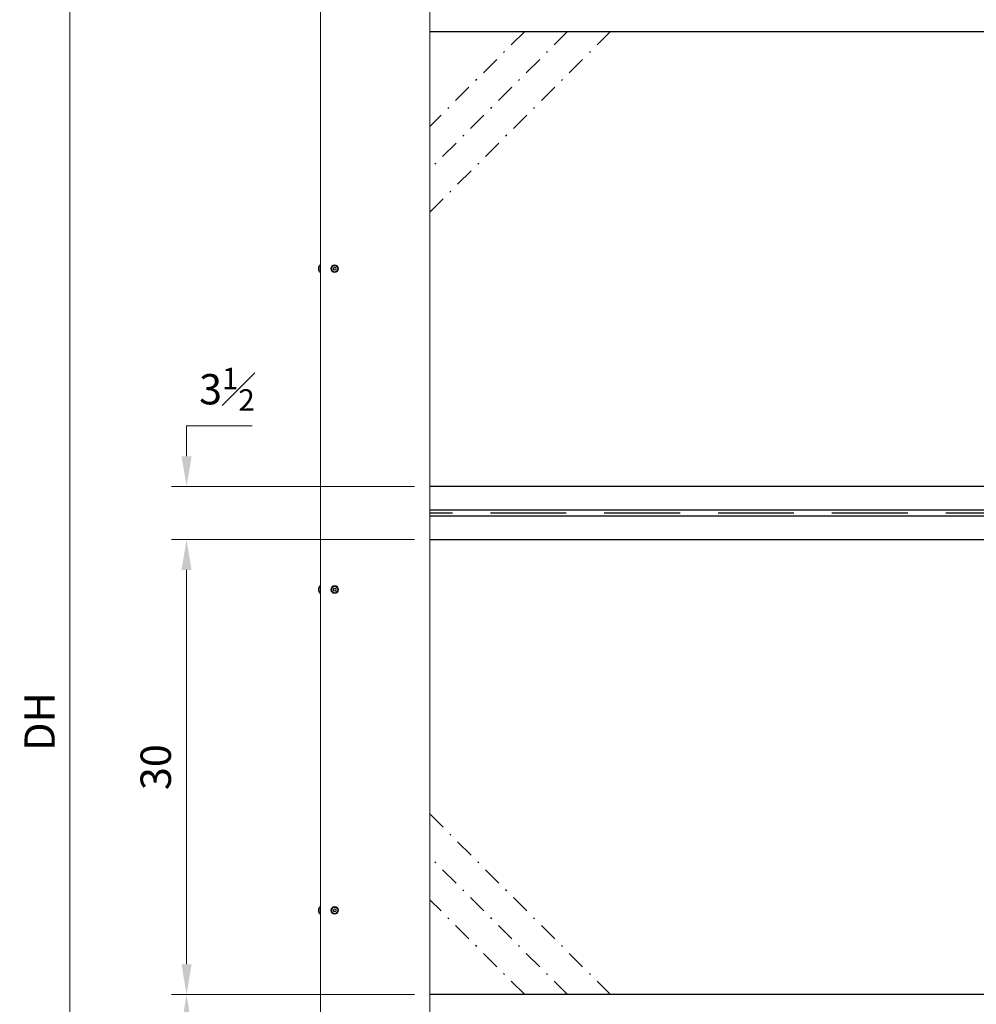
# Model space of a CAD drawing. Units: inches. Extents: x 0 to 296, y 0 to 229.
# Drawn here: x 99 to 162, y 104 to 169 of the extents above; entities that cross this region are included whole.
import ezdxf

# ---------------------------------------------------------------- set-up
doc = ezdxf.new("R2010")
doc.units = ezdxf.units.IN
doc.header["$LTSCALE"] = 5
doc.linetypes.add('DASHDOT2', pattern=[0.5, 0.25, -0.125, 0, -0.125])
doc.linetypes.add('DASHEDX2', pattern=[1.5, 1, -0.5])
doc.layers.add('DIMS', color=1, linetype='Continuous', lineweight=9)
doc.layers.add('OBJECT', color=5, linetype='Continuous', lineweight=18)
doc.layers.add('PANEL', color=14, linetype='Continuous')
doc.layers.add('TR-HINGES', color=221, linetype='Continuous')
doc.styles.add('SansSerif', font='sanss___.ttf', dxfattribs={"height": 2})
doc.dimstyles.new('METRIC', dxfattribs={"dimtxt": 2, "dimasz": 2, "dimexe": 1, "dimexo": 1, "dimgap": 1, "dimtad": 1, "dimtoh": 1, "dimzin": 12, "dimdsep": 46, "dimlunit": 5, "dimtxsty": 'SansSerif', "dimcen": 0, "dimclrd": 1, "dimclre": 256, "dimclrt": 4, "dimaunit": 1, "dimadec": 0, "dimazin": 2, "dimtp": 0.5, "dimtm": -0.5, "dimtfac": 0.71, "dimtofl": 0, "dimtmove": 0, "dimatfit": 3, "dimfxl": 1, "dimtfill": 1, "dimfrac": 1, "dimtolj": 1, "dimtzin": 7, "dimlwd": -1, "dimlwe": -1, "dimarcsym": 1})

# ---------------------------------------------------------------- blocks, each defined once
blk = doc.blocks.new('*D24')
at = {"layer": 'Defpoints', "color": 0, "transparency": 16777216}
for p in [(110.364, 104.734), (126.388, 104.734), (119.183, 65.734)]:
    blk.add_point(p, dxfattribs=at)
at = {"layer": 'DIMS', "linetype": 'ByBlock', "transparency": 16777216}
for p, q in [((125.388, 104.734), (109.364, 104.734)), ((118.183, 65.734), (109.364, 65.734))]:
    blk.add_line(p, q, dxfattribs=at)
at = {"layer": 'DIMS', "color": 1, "linetype": 'ByBlock', "transparency": 16777216}
blk.add_line((110.364, 67.734), (110.364, 102.734), dxfattribs=at)
at = {"layer": 'DIMS', "color": 1, "transparency": 16777216}
for points in [[(110.031, 102.734), (110.697, 102.734), (110.364, 104.734)], [(110.031, 67.734), (110.697, 67.734), (110.364, 65.734)]]:
    blk.add_solid(points, dxfattribs=at)
at = {"layer": 'DIMS', "color": 4, "transparency": 16777216, "insert": (108.332, 85.234), "char_height": 2, "attachment_point": 5, "rotation": 90, "style": 'SansSerif', "bg_fill": 3, "box_fill_scale": 1.1, "bg_fill_color": 256, "bg_fill_true_color": 13158600, "bg_fill_transparency": 0}
blk.add_mtext('\\A1;39', dxfattribs=at)
blk = doc.blocks.new('*D25')
at = {"layer": 'Defpoints', "color": 0, "transparency": 16777216}
for p in [(110.364, 134.734), (126.388, 134.734), (126.388, 104.734)]:
    blk.add_point(p, dxfattribs=at)
at = {"layer": 'DIMS', "linetype": 'ByBlock', "transparency": 16777216}
for p, q in [((125.388, 134.734), (109.364, 134.734)), ((125.388, 104.734), (109.364, 104.734))]:
    blk.add_line(p, q, dxfattribs=at)
at = {"layer": 'DIMS', "color": 1, "linetype": 'ByBlock', "transparency": 16777216}
blk.add_line((110.364, 106.734), (110.364, 132.734), dxfattribs=at)
at = {"layer": 'DIMS', "color": 1, "transparency": 16777216}
for points in [[(110.031, 132.734), (110.697, 132.734), (110.364, 134.734)], [(110.031, 106.734), (110.697, 106.734), (110.364, 104.734)]]:
    blk.add_solid(points, dxfattribs=at)
at = {"layer": 'DIMS', "color": 4, "transparency": 16777216, "insert": (108.332, 119.734), "char_height": 2, "attachment_point": 5, "rotation": 90, "style": 'SansSerif', "bg_fill": 3, "box_fill_scale": 1.1, "bg_fill_color": 256, "bg_fill_true_color": 13158600, "bg_fill_transparency": 0}
blk.add_mtext('\\A1;30', dxfattribs=at)
blk = doc.blocks.new('*D26')
at = {"layer": 'Defpoints', "color": 0, "transparency": 16777216}
for p in [(110.364, 138.234), (126.388, 138.234), (126.388, 134.734)]:
    blk.add_point(p, dxfattribs=at)
at = {"layer": 'DIMS', "color": 1, "linetype": 'ByBlock', "transparency": 16777216}
for p, q in [((110.364, 140.234), (110.364, 142.234)), ((110.364, 142.234), (114.679, 142.234)), ((110.364, 132.734), (110.364, 130.734))]:
    blk.add_line(p, q, dxfattribs=at)
at = {"layer": 'DIMS', "linetype": 'ByBlock', "transparency": 16777216}
for p, q in [((125.388, 138.234), (109.364, 138.234)), ((125.388, 134.734), (109.364, 134.734))]:
    blk.add_line(p, q, dxfattribs=at)
at = {"layer": 'DIMS', "color": 1, "transparency": 16777216}
for points in [[(110.031, 140.234), (110.697, 140.234), (110.364, 138.234)], [(110.031, 132.734), (110.697, 132.734), (110.364, 134.734)]]:
    blk.add_solid(points, dxfattribs=at)
at = {"layer": 'DIMS', "color": 4, "transparency": 16777216, "insert": (113.021, 144.647), "char_height": 2, "attachment_point": 5, "style": 'SansSerif', "bg_fill": 3, "box_fill_scale": 1.1, "bg_fill_color": 256, "bg_fill_true_color": 13158600, "bg_fill_transparency": 0}
blk.add_mtext('\\A1;3{\\H0.710000x;\\S1#2;}', dxfattribs=at)
blk = doc.blocks.new('*D27')
at = {"layer": 'Defpoints', "color": 0, "transparency": 16777216}
for p in [(102.681, 179.734), (119.301, 179.734), (119.183, 65.734)]:
    blk.add_point(p, dxfattribs=at)
at = {"layer": 'DIMS', "linetype": 'ByBlock', "transparency": 16777216}
for p, q in [((118.301, 179.734), (101.681, 179.734)), ((118.183, 65.734), (101.681, 65.734))]:
    blk.add_line(p, q, dxfattribs=at)
at = {"layer": 'DIMS', "color": 1, "linetype": 'ByBlock', "transparency": 16777216}
blk.add_line((102.681, 67.734), (102.681, 177.734), dxfattribs=at)
at = {"layer": 'DIMS', "color": 1, "transparency": 16777216}
for points in [[(102.347, 177.734), (103.014, 177.734), (102.681, 179.734)], [(102.347, 67.734), (103.014, 67.734), (102.681, 65.734)]]:
    blk.add_solid(points, dxfattribs=at)
at = {"layer": 'DIMS', "color": 4, "transparency": 16777216, "insert": (100.681, 122.734), "char_height": 2, "attachment_point": 5, "rotation": 90, "style": 'SansSerif', "bg_fill": 3, "box_fill_scale": 1.1, "bg_fill_color": 256, "bg_fill_true_color": 13158600, "bg_fill_transparency": 0}
blk.add_mtext('\\A1;DH', dxfattribs=at)

msp = doc.modelspace()

# ---------------------------------------------------------------- linework, layer by layer
at = {"layer": 'OBJECT', "extrusion": (0, 1, 0)}
for p, q in [((119.183, 65.7339), (119.183, 179.2668)), ((126.3877, 65.7339), (126.3877, 179.3177)), ((119.0531, 152.5996), (119.0531, 152.698)), ((119.0531, 152.5012), (119.0531, 152.5996)), ((119.1397, 152.5996), (119.1397, 152.8555)), ((119.183, 152.8555), (119.1397, 152.8555)), ((119.1397, 152.3437), (119.1397, 152.5996)), ((120.0369, 152.5956), (120.0824, 152.6744)), ((120.0824, 152.5169), (120.0369, 152.5956)), ((120.0824, 152.6744), (120.1733, 152.6744)), ((120.1733, 152.6744), (120.2188, 152.5956)), ((120.2188, 152.5956), (120.1733, 152.5169)), ((119.183, 152.3437), (119.1397, 152.3437)), ((120.1733, 152.5169), (120.0824, 152.5169)), ((119.0531, 131.4452), (119.0531, 131.5436)), ((119.0531, 131.3468), (119.0531, 131.4452)), ((119.1397, 131.4452), (119.1397, 131.7011)), ((119.183, 131.7011), (119.1397, 131.7011)), ((119.1397, 131.1893), (119.1397, 131.4452)), ((119.183, 131.1893), (119.1397, 131.1893)), ((120.0369, 131.4412), (120.0824, 131.52)), ((120.0824, 131.3625), (120.0369, 131.4412)), ((120.0824, 131.52), (120.1733, 131.52)), ((120.1733, 131.3625), (120.0824, 131.3625)), ((120.1733, 131.52), (120.2188, 131.4412)), ((120.2188, 131.4412), (120.1733, 131.3625)), ((119.0531, 110.2908), (119.0531, 110.3892)), ((119.1397, 110.2908), (119.1397, 110.5467)), ((119.183, 110.5467), (119.1397, 110.5467)), ((120.0369, 110.2868), (120.0824, 110.3656)), ((120.0824, 110.3656), (120.1733, 110.3656)), ((120.1733, 110.3656), (120.2188, 110.2868)), ((119.0531, 110.1924), (119.0531, 110.2908)), ((119.1397, 110.0349), (119.1397, 110.2908)), ((119.183, 110.0349), (119.1397, 110.0349)), ((120.0824, 110.2081), (120.0369, 110.2868)), ((120.1733, 110.2081), (120.0824, 110.2081)), ((120.2188, 110.2868), (120.1733, 110.2081))]:
    msp.add_line(p, q, dxfattribs=at)
at = {"layer": 'OBJECT'}
for centre, radius in [((120.1279, 152.5956), 0.2559), ((120.1279, 152.5956), 0.1974), ((120.1279, 152.5956), 0.0984), ((120.1279, 131.4412), 0.2559), ((120.1279, 131.4412), 0.1974), ((120.1279, 131.4412), 0.0984), ((120.1279, 110.2868), 0.2559), ((120.1279, 110.2868), 0.1974), ((120.1279, 110.2868), 0.0984)]:
    msp.add_circle(centre, radius, dxfattribs=at)
for centre, start, end in [((119.1908, 152.6648), 111.160839, 166.433511), ((119.1908, 152.5344), 193.566489, 248.839161), ((119.1908, 131.5104), 111.160839, 166.433511), ((119.1908, 131.38), 193.566489, 248.839161), ((119.1908, 110.356), 111.160839, 166.433511), ((119.1908, 110.2256), 193.566489, 248.839161)]:
    msp.add_arc(centre, 0.1417, start, end, dxfattribs=at)
at = {"layer": 'PANEL', "linetype": 'DASHDOT2'}
for p, q in [((132.6451, 168.2339), (126.3877, 161.9766)), ((135.4735, 168.2339), (126.3877, 159.1482)), ((138.3019, 168.2339), (126.3877, 156.3197)), ((138.3019, 104.7339), (126.3877, 116.6482)), ((135.4735, 104.7339), (126.3877, 113.8197)), ((132.6451, 104.7339), (126.3877, 110.9913))]:
    msp.add_line(p, q, dxfattribs=at)
at = {"layer": 'TR-HINGES'}
for p, q in [((126.3877, 168.2339), (210.3877, 168.2339)), ((210.3877, 138.2339), (126.3877, 138.2339)), ((210.3877, 136.6808), (126.3877, 136.6808)), ((210.3877, 136.2871), (126.3877, 136.2871)), ((126.3877, 134.7339), (210.3877, 134.7339)), ((210.3877, 104.7339), (126.3877, 104.7339))]:
    msp.add_line(p, q, dxfattribs=at)
at = {"layer": 'TR-HINGES', "linetype": 'DASHEDX2'}
msp.add_line((210.3877, 136.4839), (126.3877, 136.4839), dxfattribs=at)

# ---------------------------------------------------------------- next in the draw order: dimensions: what is measured, and where the dimension line sits
at = {"layer": 'DIMS'}
dim = msp.add_linear_dim(base=(110.364, 104.7339), p1=(119.183, 65.7339), p2=(126.3877, 104.7339), angle=90, dimstyle='METRIC', dxfattribs=at)
dim.commit()
dim.dimension.update_dxf_attribs({"geometry": '*D24', "text_midpoint": (108.3325, 85.2339)})

# ---------------------------------------------------------------- next in the draw order: dimensions: what is measured, and where the dimension line sits
dim = msp.add_linear_dim(base=(110.364, 134.7339), p1=(126.3877, 104.7339), p2=(126.3877, 134.7339), angle=90, dimstyle='METRIC', dxfattribs=at)
dim.commit()
dim.dimension.update_dxf_attribs({"geometry": '*D25', "text_midpoint": (108.3325, 119.7339)})

# ---------------------------------------------------------------- next in the draw order: dimensions: what is measured, and where the dimension line sits
dim = msp.add_linear_dim(base=(110.364, 138.2339), p1=(126.3877, 134.7339), p2=(126.3877, 138.2339), angle=90, dimstyle='METRIC', dxfattribs=at)
dim.commit()
dim.dimension.update_dxf_attribs({"geometry": '*D26', "text_midpoint": (113.0213, 144.6465)})

# ---------------------------------------------------------------- next in the draw order: dimensions: what is measured, and where the dimension line sits
dim = msp.add_linear_dim(base=(102.6805, 179.7339), p1=(119.183, 65.7339), p2=(119.3011, 179.7339), angle=90, text='DH', dimstyle='METRIC', dxfattribs=at)
dim.commit()
dim.dimension.update_dxf_attribs({"geometry": '*D27', "text_midpoint": (100.6805, 122.7339)})

doc.saveas('drawing.dxf')
